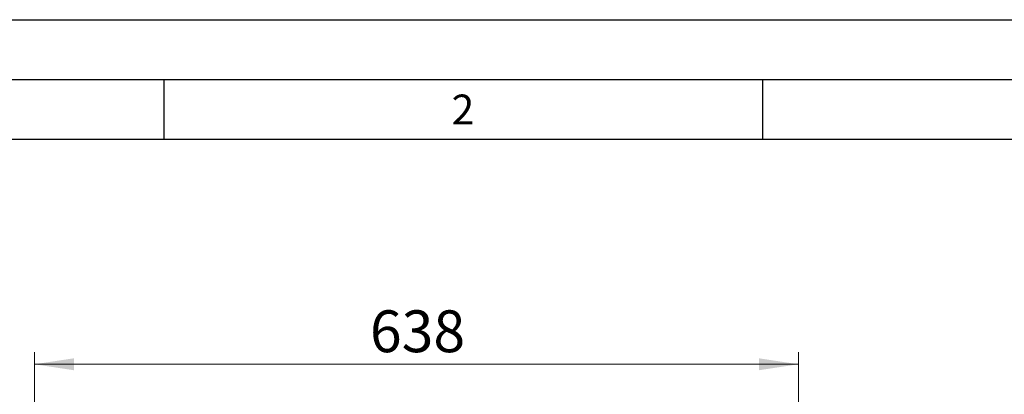
# Model space of a CAD drawing. Units: millimetres. Extents: x 0 to 210, y 0 to 297.
# Drawn here: x 43 to 125, y 266 to 297 of the extents above; entities that cross this region are included whole.
import ezdxf

# ---------------------------------------------------------------- set-up
doc = ezdxf.new("R2010")
doc.units = ezdxf.units.MM
doc.layers.add('FORMAT', color=7, linetype='Continuous')
doc.styles.add('SLDTEXTSTYLE4', font='TXT', dxfattribs={"width": 0.605})
doc.styles.add('SLDTEXTSTYLE5', font='TXT', dxfattribs={"width": 0.75})
doc.dimstyles.new('SLDDIMSTYLE1', dxfattribs={"dimtxt": 3.5, "dimasz": 3.302, "dimexe": 0, "dimexo": 0.0625, "dimgap": 0.875, "dimtad": 1, "dimdec": 0, "dimlfac": 10, "dimrnd": 1e-09, "dimzin": 12, "dimdsep": 46, "dimtxsty": 'SLDTEXTSTYLE5', "dimsah": 1, "dimcen": 0.09, "dimadec": 0, "dimazin": 3, "dimtfac": 1, "dimtdec": 0, "dimtofl": 0, "dimtmove": 0, "dimatfit": 3, "dimfxl": 0, "dimfrac": 2, "dimtolj": 1, "dimtzin": 12, "dimarcsym": 0})

# ---------------------------------------------------------------- blocks, each defined once
blk = doc.blocks.new('_D_1')
at = {"color": 7, "linetype": 'Continuous', "lineweight": 0}
for p, q in [((44.184, 234.632), (44.184, 269.178)), ((108.006, 250.717), (108.006, 269.178)), ((44.184, 268.178), (108.006, 268.178))]:
    blk.add_line(p, q, dxfattribs=at)
at = {"color": 7, "linetype": 'Continuous', "lineweight": 18}
for points in [[(44.184, 268.178), (47.486, 267.678), (47.486, 268.678)], [(108.006, 268.178), (104.704, 268.678), (104.704, 267.678)]]:
    blk.add_solid(points, dxfattribs=at)
at = {"color": 7, "linetype": 'Continuous', "lineweight": 18, "insert": (72.216, 272.689), "char_height": 3.5, "attachment_point": 1, "style": 'SLDTEXTSTYLE5'}
blk.add_mtext('638', dxfattribs=at)

msp = doc.modelspace()

# ---------------------------------------------------------------- linework, layer by layer
at = {"layer": 'FORMAT'}
for p, q in [((0, 297), (210, 297)), ((5, 292), (205, 292)), ((55, 292), (55, 287)), ((105, 292), (105, 287)), ((20, 287), (200, 287))]:
    msp.add_line(p, q, dxfattribs=at)

# ---------------------------------------------------------------- texts
at = {"color": 7, "linetype": 'Continuous', "lineweight": 0, "insert": (79.9826, 290.7338), "char_height": 2.5, "attachment_point": 2, "style": 'SLDTEXTSTYLE4'}
msp.add_mtext('2', dxfattribs=at)

# ---------------------------------------------------------------- dimensions: what is measured, and where the dimension line sits
at = {"color": 7, "linetype": 'Continuous', "lineweight": 18}
dim = msp.add_linear_dim(base=(108.0056, 268.1776), p1=(44.1842, 233.6324), p2=(108.0056, 249.7174), angle=0, dimstyle='SLDDIMSTYLE1', dxfattribs=at)
dim.commit()
dim.dimension.update_dxf_attribs({"geometry": '_D_1', "text_midpoint": (76.0949, 268.1776), "dimtype": 160})

doc.saveas('drawing.dxf')
